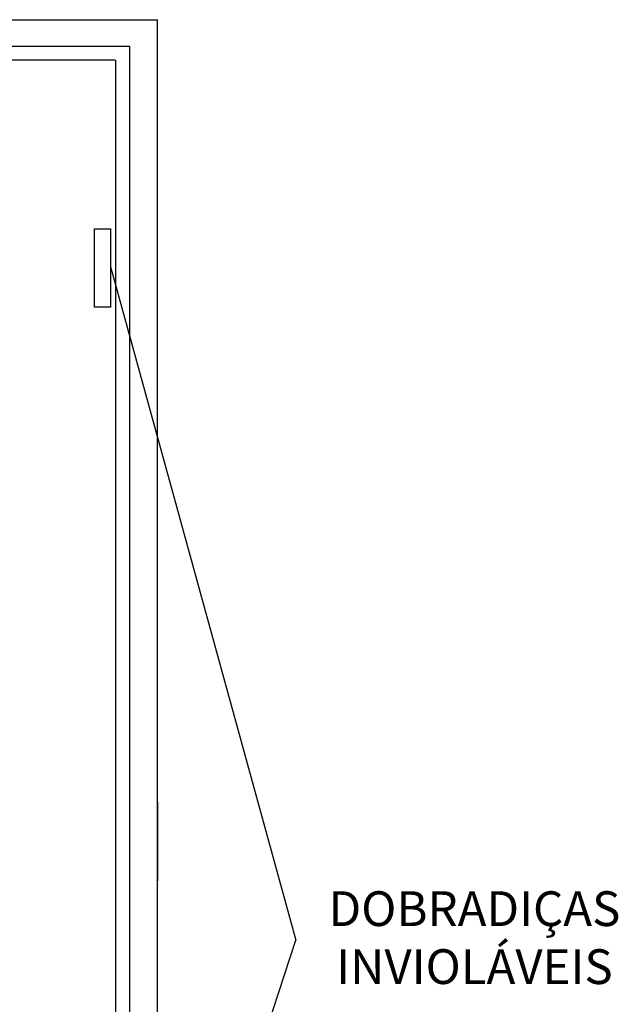
# Model space of a CAD drawing. Units: millimetres. Extents: x 1720 to 2223, y 1745 to 2051.
# Drawn here: x 1727 to 1727, y 1757 to 1758 of the extents above; entities that cross this region are included whole.
import ezdxf

# ---------------------------------------------------------------- set-up
doc = ezdxf.new("R2010")
doc.units = ezdxf.units.MM
doc.header["$LTSCALE"] = 0.75
doc.layers.add('PAREDE', color=5, linetype='Continuous')
doc.styles.add('SALEM', font='arial.ttf', dxfattribs={"height": 0.025})

msp = doc.modelspace()

# ---------------------------------------------------------------- linework, layer by layer
at = {"layer": 'PAREDE', "color": 5}
for p, q in [((1725.721556013408, 1758.306887764786), (1726.903930855538, 1758.306887764786)), ((1726.903930855538, 1756.63765269356), (1726.903930855538, 1758.306887764786)), ((1726.876110271014, 1758.28017379899), (1726.668939020734, 1758.28017379899)), ((1726.876110271014, 1756.66547327807), (1726.876110271014, 1758.28017379899)), ((1726.861496302374, 1758.266263506721), (1726.66104017207, 1758.266263506721)), ((1726.862199978759, 1756.679383570325), (1726.862199978759, 1758.266263506721)), ((1726.840935264483, 1758.097884233426), (1726.857318986355, 1758.097884233426)), ((1726.840935264483, 1758.019279055454), (1726.840935264483, 1758.097884233426)), ((1726.857318986355, 1758.019279055454), (1726.857318986355, 1758.097884233426)), ((1726.857318986355, 1758.058581644447), (1727.042178917925, 1757.386317401393)), ((1726.857318986355, 1758.019279055454), (1726.840935264483, 1758.019279055454)), ((1726.903930855538, 1757.524402578314), (1726.903930855538, 1757.445797400342)), ((1726.857318986355, 1756.823127284322), (1727.042178917925, 1757.386317401393))]:
    msp.add_line(p, q, dxfattribs=at)

# ---------------------------------------------------------------- texts
at = {"layer": 'PAREDE', "color": 5, "insert": (1727.221032395117, 1757.417876614996), "char_height": 0.03477573065075074, "width": 0.5025788593646497, "attachment_point": 5, "style": 'SALEM'}
msp.add_mtext('{\\C1;\\PDOBRADIÇAS\\PINVIOLÁVEIS}', dxfattribs=at)

doc.saveas('drawing.dxf')
